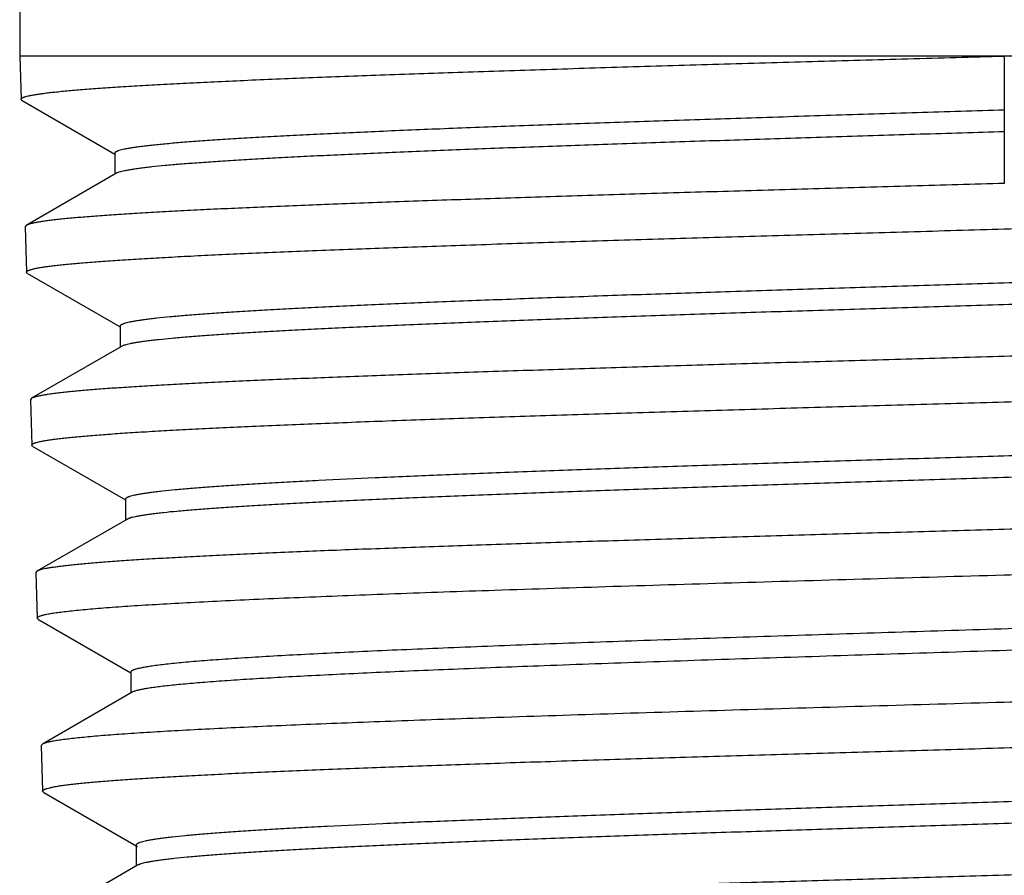
# Model space of a CAD drawing. Units: inches. Extents: x 4.61 to 6.97, y 0.9 to 6.9.
# Drawn here: x 5.38 to 5.79, y 1.34 to 1.69 of the extents above; entities that cross this region are included whole.
import ezdxf

# ---------------------------------------------------------------- set-up
doc = ezdxf.new("R2010")
doc.units = ezdxf.units.IN
doc.header["$LTSCALE"] = 0.64311
doc.header["$MEASUREMENT"] = 0
doc.layers.get('0').update_dxf_attribs({"linetype": 'CONTINUOUS'})

msp = doc.modelspace()

# ---------------------------------------------------------------- linework, layer by layer
at = {"color": 6, "linetype": 'Continuous'}
for p, q in [((5.38284, 5.6763), (5.38284, 1.6773)), ((6.19584, 1.6773), (5.38284, 1.6773)), ((5.38284, 1.6773), (5.38339, 1.65945)), ((5.78934, 1.6773), (5.78934, 1.62467)), ((5.38387, 1.65891), (5.38339, 1.65945)), ((5.38387, 1.65891), (5.42205, 1.63683)), ((5.42205, 1.63714), (5.42205, 1.62851)), ((5.42258, 1.62881), (5.38551, 1.60738)), ((5.38551, 1.60738), (5.38503, 1.60682)), ((5.38503, 1.60682), (5.38562, 1.58805)), ((5.38609, 1.5875), (5.38562, 1.58804)), ((5.38609, 1.5875), (5.42428, 1.56543)), ((5.42428, 1.56574), (5.42428, 1.55711)), ((5.4248, 1.55742), (5.38773, 1.53599)), ((5.38773, 1.53599), (5.38725, 1.53542)), ((5.38725, 1.53542), (5.38784, 1.51665)), ((5.38832, 1.5161), (5.38784, 1.51664)), ((5.38832, 1.5161), (5.4265, 1.49403)), ((5.4265, 1.49434), (5.4265, 1.48571)), ((5.42703, 1.48602), (5.38996, 1.46459)), ((5.38996, 1.46459), (5.38948, 1.46402)), ((5.38948, 1.46402), (5.39006, 1.44525)), ((5.39055, 1.4447), (5.39006, 1.44525)), ((5.39055, 1.4447), (5.42872, 1.42263)), ((5.42872, 1.42294), (5.42872, 1.41432)), ((5.42926, 1.41463), (5.39219, 1.39319)), ((5.39219, 1.39319), (5.3917, 1.39262)), ((5.3917, 1.39262), (5.39228, 1.37385)), ((5.39277, 1.37329), (5.39228, 1.37385)), ((5.39277, 1.37329), (5.43094, 1.35123)), ((5.43094, 1.35154), (5.43094, 1.34292)), ((5.43148, 1.34323), (5.39441, 1.3218))]:
    msp.add_line(p, q, dxfattribs=at)
for points, start_tangent, end_tangent in [([(5.38339, 1.65945), (5.3834, 1.65951), (5.38342, 1.65958), (5.38351, 1.65972), (5.38365, 1.65986), (5.38386, 1.66), (5.38413, 1.66014), (5.38447, 1.66028), (5.38486, 1.66042), (5.38531, 1.66056), (5.3864, 1.66084), (5.38774, 1.66112), (5.38931, 1.6614), (5.39113, 1.66168), (5.39319, 1.66196), (5.39548, 1.66224), (5.39801, 1.66251), (5.40078, 1.66279), (5.40702, 1.66335), (5.41419, 1.66391), (5.42225, 1.66447), (5.4312, 1.66503), (5.44102, 1.66558), (5.45168, 1.66614), (5.46315, 1.6667), (5.4754, 1.66726), (5.50215, 1.66837), (5.53167, 1.66949), (5.56368, 1.6706), (5.59786, 1.67172), (5.63389, 1.67284), (5.67141, 1.67395), (5.71009, 1.67507), (5.74955, 1.67618), (5.78934, 1.6773)], (-0.034253, 0.999413), (0.999609, 0.027944)), ([(5.78934, 1.65498), (5.75336, 1.65386), (5.71768, 1.65275), (5.68271, 1.65163), (5.64878, 1.65052), (5.6162, 1.6494), (5.58529, 1.64829), (5.55634, 1.64717), (5.52963, 1.64606), (5.50543, 1.64494), (5.49434, 1.64439), (5.48396, 1.64383), (5.47431, 1.64327), (5.46543, 1.64271), (5.45732, 1.64216), (5.45002, 1.6416), (5.44353, 1.64104), (5.43787, 1.64048), (5.43536, 1.6402), (5.43306, 1.63993), (5.43098, 1.63965), (5.42911, 1.63937), (5.42746, 1.63909), (5.42603, 1.63881), (5.42482, 1.63853), (5.42382, 1.63825), (5.42341, 1.63811), (5.42305, 1.63797), (5.42274, 1.63783), (5.42249, 1.63769), (5.4223, 1.63755), (5.42216, 1.63742), (5.42208, 1.63728), (5.42205, 1.63714)], (-0.999523, -0.030878), (0.001683, -0.999999)), ([(5.78934, 1.64605), (5.75458, 1.64497), (5.72009, 1.64389), (5.68624, 1.64282), (5.65333, 1.64174), (5.62164, 1.64066), (5.59146, 1.63959), (5.56305, 1.63851), (5.53668, 1.63743), (5.51257, 1.63636), (5.50144, 1.63582), (5.49095, 1.63528), (5.48114, 1.63474), (5.47202, 1.6342), (5.46361, 1.63366), (5.45593, 1.63312), (5.449, 1.63259), (5.44284, 1.63205), (5.43745, 1.63151), (5.43506, 1.63124), (5.43286, 1.63097), (5.43087, 1.6307), (5.42907, 1.63043), (5.42748, 1.63016), (5.42609, 1.62989), (5.4249, 1.62962), (5.42392, 1.62935), (5.42351, 1.62922), (5.42315, 1.62908), (5.42284, 1.62895), (5.42258, 1.62881)], (-0.999523, -0.030878), (-0.865448, -0.500999)), ([(5.78934, 1.62467), (5.75095, 1.62359), (5.71287, 1.62251), (5.67549, 1.62143), (5.63916, 1.62035), (5.60418, 1.61927), (5.57088, 1.61819), (5.53955, 1.61711), (5.51048, 1.61603), (5.48394, 1.61495), (5.47169, 1.61441), (5.46016, 1.61387), (5.44937, 1.61333), (5.43935, 1.61279), (5.43012, 1.61225), (5.4217, 1.61171), (5.41412, 1.61117), (5.40738, 1.61063), (5.40151, 1.61009), (5.3989, 1.60982), (5.39652, 1.60955), (5.39435, 1.60928), (5.39241, 1.60901), (5.3907, 1.60874), (5.3892, 1.60847), (5.38794, 1.60819), (5.3869, 1.60792), (5.38647, 1.60779), (5.38609, 1.60765), (5.38577, 1.60752), (5.38551, 1.60738)], (-0.999606, -0.028057), (-0.865462, -0.500975)), ([(5.78934, 1.6059), (5.82776, 1.60698), (5.86589, 1.60806), (5.90332, 1.60914), (5.9397, 1.61023), (5.97473, 1.61131), (6.00808, 1.61239), (6.03946, 1.61347), (6.06856, 1.61455), (6.09515, 1.61563), (6.10742, 1.61618), (6.11896, 1.61672), (6.12977, 1.61726), (6.1398, 1.6178), (6.14904, 1.61834), (6.15746, 1.61888), (6.16506, 1.61942), (6.1718, 1.61996), (6.17768, 1.6205), (6.18029, 1.62077), (6.18267, 1.62104), (6.18484, 1.62131), (6.18678, 1.62158), (6.1885, 1.62185), (6.19, 1.62212), (6.19126, 1.62239), (6.1923, 1.62266), (6.19273, 1.6228), (6.19311, 1.62293), (6.19343, 1.62307), (6.19369, 1.6232)], (0.999605, 0.028098), (0.865518, 0.500879)), ([(5.38503, 1.60682), (5.38503, 1.6068), (5.38504, 1.60674)], (0.034239, -0.999414), (0.264486, -0.964389)), ([(5.38562, 1.58804), (5.38562, 1.58811), (5.38564, 1.58818), (5.38573, 1.58832), (5.38587, 1.58846), (5.38608, 1.5886), (5.38635, 1.58874), (5.38668, 1.58888), (5.38707, 1.58902), (5.38752, 1.58916), (5.38803, 1.5893), (5.3886, 1.58944), (5.38992, 1.58972), (5.39149, 1.59), (5.3933, 1.59028), (5.39534, 1.59055), (5.39762, 1.59083), (5.40014, 1.59111), (5.40289, 1.59139), (5.4091, 1.59195), (5.41622, 1.59251), (5.42424, 1.59307), (5.43314, 1.59362), (5.4429, 1.59418), (5.4535, 1.59474), (5.46491, 1.5953), (5.4771, 1.59586), (5.5037, 1.59697), (5.53306, 1.59809), (5.56489, 1.5992), (5.59889, 1.60032), (5.63472, 1.60143), (5.67205, 1.60255), (5.71052, 1.60367), (5.74976, 1.60478), (5.78934, 1.6059)], (-0.04166, 0.999132), (0.999605, 0.028098)), ([(6.15498, 1.60083), (6.15472, 1.60069), (6.1544, 1.60055), (6.15403, 1.60042), (6.15361, 1.60028), (6.15261, 1.60001), (6.15139, 1.59973), (6.14997, 1.59946), (6.14834, 1.59918), (6.1465, 1.59891), (6.14445, 1.59864), (6.14219, 1.59836), (6.13973, 1.59809), (6.13421, 1.59754), (6.12788, 1.59699), (6.12077, 1.59645), (6.11288, 1.5959), (6.10425, 1.59535), (6.09489, 1.5948), (6.08481, 1.59425), (6.07405, 1.59371), (6.06263, 1.59316), (6.03792, 1.59206), (6.01089, 1.59097), (5.98181, 1.58987), (5.95095, 1.58878), (5.91858, 1.58768), (5.88502, 1.58658), (5.85057, 1.58549), (5.81555, 1.58439), (5.78029, 1.58329), (5.74512, 1.5822), (5.71037, 1.5811), (5.67635, 1.58), (5.64339, 1.57891), (5.61179, 1.57781), (5.58185, 1.57671), (5.55384, 1.57562), (5.52803, 1.57452), (5.50465, 1.57342), (5.49395, 1.57287), (5.48394, 1.57232), (5.47463, 1.57178), (5.46607, 1.57123), (5.45825, 1.57068), (5.45121, 1.57013), (5.44496, 1.56958), (5.43951, 1.56903), (5.43709, 1.56876), (5.43488, 1.56848), (5.43287, 1.56821), (5.43107, 1.56793), (5.42948, 1.56766), (5.4281, 1.56738), (5.42694, 1.56711), (5.42598, 1.56683), (5.42558, 1.5667), (5.42524, 1.56656), (5.42494, 1.56642), (5.4247, 1.56629), (5.42452, 1.56615), (5.42438, 1.56601), (5.4243, 1.56587), (5.42428, 1.56574)], (-0.865952, -0.500126), (-0.002448, -0.999997)), ([(6.15551, 1.59251), (6.15548, 1.59237), (6.1554, 1.59223), (6.15527, 1.5921), (6.15508, 1.59196), (6.15484, 1.59182), (6.15455, 1.59169), (6.15421, 1.59155), (6.15381, 1.59141), (6.15285, 1.59114), (6.15169, 1.59086), (6.15032, 1.59059), (6.14873, 1.59032), (6.14694, 1.59004), (6.14494, 1.58977), (6.14273, 1.5895), (6.14032, 1.58922), (6.13488, 1.58867), (6.12865, 1.58813), (6.12162, 1.58758), (6.11383, 1.58703), (6.10528, 1.58648), (6.096, 1.58594), (6.08601, 1.58539), (6.07532, 1.58484), (6.05199, 1.58374), (6.02623, 1.58265), (5.99826, 1.58155), (5.96836, 1.58046), (5.93679, 1.57936), (5.90386, 1.57826), (5.86986, 1.57717), (5.83512, 1.57607), (5.79996, 1.57498), (5.7647, 1.57388), (5.72967, 1.57278), (5.6952, 1.57169), (5.66161, 1.57059), (5.62922, 1.56949), (5.59832, 1.56839), (5.5692, 1.5673), (5.54213, 1.5662), (5.51737, 1.5651), (5.50593, 1.56455), (5.49514, 1.56401), (5.48505, 1.56346), (5.47566, 1.56291), (5.46701, 1.56236), (5.45911, 1.56181), (5.45198, 1.56126), (5.44563, 1.56071), (5.44009, 1.56016), (5.43763, 1.55989), (5.43537, 1.55961), (5.43331, 1.55934), (5.43147, 1.55907), (5.42983, 1.55879), (5.4284, 1.55852), (5.42719, 1.55824), (5.42618, 1.55797), (5.42576, 1.55783), (5.42539, 1.55769), (5.42507, 1.55756), (5.42481, 1.55742)], (-0.001837, -0.999998), (-0.865823, -0.500351)), ([(6.19253, 1.57112), (6.19252, 1.57105), (6.19249, 1.57098), (6.1924, 1.57084), (6.19224, 1.5707), (6.19202, 1.57056), (6.19175, 1.57042), (6.19141, 1.57028), (6.19101, 1.57014), (6.19055, 1.57), (6.18945, 1.56973), (6.18811, 1.56945), (6.18653, 1.56917), (6.18471, 1.56889), (6.18265, 1.56861), (6.18036, 1.56833), (6.17783, 1.56805), (6.17507, 1.56777), (6.16885, 1.56722), (6.16172, 1.56666), (6.15369, 1.5661), (6.14479, 1.56554), (6.13503, 1.56499), (6.12444, 1.56443), (6.11304, 1.56387), (6.10086, 1.56331), (6.07429, 1.5622), (6.04498, 1.56108), (6.01321, 1.55997), (5.97928, 1.55885), (5.94353, 1.55774), (5.9063, 1.55662), (5.86793, 1.5555), (5.8288, 1.55439), (5.78934, 1.55327)], (-0.037989, -0.999278), (-0.999602, -0.028212)), ([(5.78934, 1.55327), (5.75117, 1.55219), (5.71331, 1.55111), (5.67614, 1.55003), (5.64001, 1.54895), (5.60523, 1.54787), (5.57212, 1.54679), (5.54096, 1.54571), (5.51206, 1.54463), (5.48566, 1.54355), (5.47348, 1.54301), (5.46201, 1.54247), (5.45128, 1.54193), (5.44131, 1.54139), (5.43213, 1.54085), (5.42376, 1.54031), (5.41621, 1.53977), (5.40951, 1.53923), (5.40367, 1.53869), (5.40107, 1.53842), (5.3987, 1.53815), (5.39655, 1.53788), (5.39461, 1.53761), (5.3929, 1.53734), (5.39142, 1.53707), (5.39016, 1.5368), (5.38912, 1.53653), (5.38869, 1.53639), (5.38832, 1.53626), (5.388, 1.53612), (5.38774, 1.53599)], (-0.999602, -0.028212), (-0.86545, -0.500995)), ([(5.78934, 1.5345), (5.82755, 1.53558), (5.86546, 1.53666), (5.90267, 1.53774), (5.93885, 1.53882), (5.97368, 1.53991), (6.00684, 1.54099), (6.03804, 1.54207), (6.06699, 1.54315), (6.09343, 1.54423), (6.10563, 1.54477), (6.11711, 1.54531), (6.12786, 1.54585), (6.13784, 1.5464), (6.14703, 1.54694), (6.15541, 1.54748), (6.16296, 1.54802), (6.16967, 1.54856), (6.17552, 1.5491), (6.17812, 1.54937), (6.18049, 1.54964), (6.18265, 1.54991), (6.18458, 1.55018), (6.18629, 1.55045), (6.18778, 1.55072), (6.18904, 1.55099), (6.19008, 1.55126), (6.19051, 1.5514), (6.19088, 1.55153), (6.1912, 1.55167), (6.19146, 1.5518)], (0.999601, 0.028253), (0.865539, 0.500842)), ([(5.38726, 1.53542), (5.38726, 1.5354), (5.38727, 1.53534)], (0.041617, -0.999134), (0.278681, -0.960384)), ([(5.38784, 1.51664), (5.38784, 1.51671), (5.38786, 1.51678), (5.38795, 1.51692), (5.38809, 1.51706), (5.3883, 1.5172), (5.38857, 1.51734), (5.38889, 1.51748), (5.38928, 1.51762), (5.38973, 1.51776), (5.3908, 1.51804), (5.39212, 1.51832), (5.39368, 1.5186), (5.39547, 1.51888), (5.39751, 1.51915), (5.39977, 1.51943), (5.40228, 1.51971), (5.40502, 1.51999), (5.41119, 1.52055), (5.41827, 1.52111), (5.42625, 1.52167), (5.4351, 1.52222), (5.44481, 1.52278), (5.45535, 1.52334), (5.46669, 1.5239), (5.47881, 1.52446), (5.50527, 1.52557), (5.53447, 1.52669), (5.56613, 1.5278), (5.59994, 1.52892), (5.63557, 1.53003), (5.67269, 1.53115), (5.71095, 1.53227), (5.74998, 1.53338), (5.78934, 1.5345)], (-0.04327, 0.999063), (0.999601, 0.028253)), ([(6.15275, 1.52942), (6.15249, 1.52929), (6.15218, 1.52915), (6.15181, 1.52901), (6.15139, 1.52888), (6.15039, 1.5286), (6.14918, 1.52833), (6.14776, 1.52805), (6.14613, 1.52778), (6.1443, 1.52751), (6.14226, 1.52723), (6.14002, 1.52696), (6.13758, 1.52669), (6.13208, 1.52614), (6.12578, 1.52559), (6.11871, 1.52504), (6.11087, 1.5245), (6.10229, 1.52395), (6.09298, 1.5234), (6.08296, 1.52285), (6.07227, 1.5223), (6.06091, 1.52176), (6.03634, 1.52066), (6.00948, 1.51957), (5.98058, 1.51847), (5.9499, 1.51737), (5.91773, 1.51628), (5.88437, 1.51518), (5.85013, 1.51409), (5.81533, 1.51299), (5.78029, 1.51189), (5.74534, 1.5108), (5.7108, 1.5097), (5.677, 1.5086), (5.64424, 1.50751), (5.61284, 1.50641), (5.58308, 1.50531), (5.55525, 1.50422), (5.5296, 1.50312), (5.50637, 1.50202), (5.49574, 1.50147), (5.48578, 1.50092), (5.47654, 1.50037), (5.46803, 1.49983), (5.46026, 1.49928), (5.45327, 1.49873), (5.44705, 1.49818), (5.44164, 1.49763), (5.43923, 1.49736), (5.43703, 1.49708), (5.43504, 1.49681), (5.43325, 1.49653), (5.43168, 1.49626), (5.4303, 1.49598), (5.42914, 1.49571), (5.42819, 1.49543), (5.42779, 1.4953), (5.42745, 1.49516), (5.42716, 1.49502), (5.42692, 1.49489), (5.42674, 1.49475), (5.4266, 1.49461), (5.42653, 1.49447), (5.4265, 1.49434)], (-0.865407, -0.501069), (0.002223, -0.999998)), ([(6.15328, 1.52111), (6.15326, 1.52097), (6.15318, 1.52083), (6.15305, 1.5207), (6.15286, 1.52056), (6.15263, 1.52042), (6.15234, 1.52029), (6.15199, 1.52015), (6.1516, 1.52001), (6.15065, 1.51974), (6.14949, 1.51946), (6.14812, 1.51919), (6.14655, 1.51892), (6.14477, 1.51864), (6.14278, 1.51837), (6.14059, 1.5181), (6.13819, 1.51782), (6.13279, 1.51727), (6.12659, 1.51673), (6.11961, 1.51618), (6.11187, 1.51563), (6.10337, 1.51508), (6.09415, 1.51454), (6.08422, 1.51399), (6.0736, 1.51344), (6.05042, 1.51235), (6.02481, 1.51125), (5.99702, 1.51015), (5.96731, 1.50906), (5.93594, 1.50796), (5.90321, 1.50687), (5.86943, 1.50577), (5.8349, 1.50467), (5.79996, 1.50358), (5.76491, 1.50248), (5.7301, 1.50138), (5.69585, 1.50029), (5.66247, 1.49919), (5.63027, 1.49809), (5.59955, 1.497), (5.57061, 1.4959), (5.5437, 1.4948), (5.51909, 1.49371), (5.50771, 1.49316), (5.49699, 1.49261), (5.48696, 1.49206), (5.47763, 1.49151), (5.46902, 1.49096), (5.46116, 1.49041), (5.45407, 1.48986), (5.44777, 1.48932), (5.44225, 1.48877), (5.4398, 1.48849), (5.43755, 1.48822), (5.43551, 1.48794), (5.43367, 1.48767), (5.43204, 1.48739), (5.43062, 1.48712), (5.42941, 1.48685), (5.4284, 1.48657), (5.42798, 1.48643), (5.42761, 1.4863), (5.42729, 1.48616), (5.42703, 1.48602)], (0.000803, -1), (-0.865574, -0.50078)), ([(6.1903, 1.49972), (6.19029, 1.49965), (6.19027, 1.49958), (6.19017, 1.49944), (6.19002, 1.4993), (6.1898, 1.49916), (6.18952, 1.49902), (6.18919, 1.49888), (6.18879, 1.49874), (6.18833, 1.4986), (6.18724, 1.49832), (6.1859, 1.49805), (6.18433, 1.49777), (6.18252, 1.49749), (6.18047, 1.49721), (6.17819, 1.49693), (6.17568, 1.49665), (6.17293, 1.49637), (6.16674, 1.49582), (6.15965, 1.49526), (6.15166, 1.4947), (6.14281, 1.49414), (6.1331, 1.49359), (6.12257, 1.49303), (6.11123, 1.49247), (6.09912, 1.49191), (6.0727, 1.4908), (6.04355, 1.48968), (6.01195, 1.48857), (5.97821, 1.48745), (5.94266, 1.48634), (5.90564, 1.48522), (5.86749, 1.4841), (5.82858, 1.48299), (5.78934, 1.48187)], (-0.044035, -0.99903), (-0.999598, -0.028368)), ([(5.78934, 1.48187), (5.75139, 1.48079), (5.71374, 1.47971), (5.67679, 1.47863), (5.64086, 1.47755), (5.60629, 1.47647), (5.57336, 1.47539), (5.54238, 1.47431), (5.51364, 1.47323), (5.48738, 1.47215), (5.47527, 1.47161), (5.46386, 1.47107), (5.45319, 1.47053), (5.44327, 1.46999), (5.43414, 1.46945), (5.42582, 1.46891), (5.41831, 1.46837), (5.41164, 1.46783), (5.40583, 1.46729), (5.40325, 1.46702), (5.40088, 1.46675), (5.39874, 1.46648), (5.39681, 1.46621), (5.39511, 1.46594), (5.39363, 1.46567), (5.39238, 1.4654), (5.39135, 1.46513), (5.39092, 1.465), (5.39054, 1.46486), (5.39022, 1.46473), (5.38996, 1.46459)], (-0.999598, -0.028368), (-0.865454, -0.500989)), ([(5.78934, 1.4631), (5.82733, 1.46418), (5.86503, 1.46526), (5.90203, 1.46634), (5.938, 1.46742), (5.97263, 1.46851), (6.00561, 1.46959), (6.03663, 1.47067), (6.06541, 1.47175), (6.0917, 1.47283), (6.10384, 1.47337), (6.11526, 1.47391), (6.12595, 1.47445), (6.13587, 1.47499), (6.14501, 1.47553), (6.15335, 1.47607), (6.16087, 1.47661), (6.16754, 1.47716), (6.17336, 1.4777), (6.17594, 1.47797), (6.17831, 1.47824), (6.18046, 1.47851), (6.18238, 1.47878), (6.18408, 1.47905), (6.18557, 1.47932), (6.18682, 1.47959), (6.18785, 1.47986), (6.18828, 1.47999), (6.18866, 1.48013), (6.18898, 1.48026), (6.18924, 1.4804)], (0.999596, 0.02841), (0.865518, 0.500877)), ([(5.38948, 1.46402), (5.38948, 1.464), (5.38949, 1.46394)], (0.04322, -0.999066), (0.279506, -0.960144)), ([(5.57896, 1.4568), (5.6279, 1.45837), (5.67996, 1.45995), (5.73412, 1.46152), (5.78934, 1.4631)], (0.999441, 0.033444), (0.999596, 0.02841)), ([(5.39006, 1.44525), (5.39007, 1.44534), (5.39011, 1.44543), (5.39017, 1.44552), (5.39025, 1.44561), (5.39036, 1.4457), (5.3905, 1.44579), (5.39085, 1.44597), (5.39129, 1.44615), (5.39184, 1.44633), (5.39249, 1.44651), (5.39324, 1.44669), (5.39409, 1.44687), (5.39503, 1.44705), (5.39608, 1.44723), (5.39723, 1.44741), (5.39982, 1.44777), (5.4028, 1.44813), (5.40618, 1.4485), (5.40994, 1.44886), (5.41408, 1.44922), (5.41861, 1.44958), (5.42877, 1.4503), (5.44039, 1.45102), (5.45342, 1.45174), (5.4678, 1.45247), (5.48348, 1.45319), (5.50039, 1.45391), (5.51847, 1.45463), (5.53766, 1.45535), (5.55785, 1.45608), (5.57896, 1.4568)], (-0.033107, 0.999452), (0.999441, 0.033444)), ([(6.15053, 1.45802), (6.15016, 1.45784), (6.1497, 1.45765), (6.14915, 1.45747), (6.1485, 1.45728), (6.14776, 1.4571), (6.14692, 1.45692), (6.14497, 1.45655), (6.14265, 1.45618), (6.13996, 1.45581), (6.1369, 1.45545), (6.13348, 1.45508), (6.12969, 1.45471), (6.12556, 1.45434), (6.11623, 1.45361), (6.10553, 1.45287), (6.09352, 1.45214), (6.08023, 1.4514), (6.06572, 1.45067), (6.05006, 1.44993), (6.03331, 1.4492), (6.01553, 1.44846), (5.99681, 1.44772), (5.95685, 1.44625), (5.91408, 1.44478), (5.86924, 1.44331), (5.82306, 1.44184), (5.77632, 1.44037), (5.72981, 1.43889), (5.6843, 1.43742), (5.64053, 1.43595), (5.59931, 1.43448)], (-0.866002, -0.50004), (-0.999314, -0.037024)), ([(6.15106, 1.44971), (6.15105, 1.44961), (6.15101, 1.44952), (6.15095, 1.44942), (6.15086, 1.44933), (6.15075, 1.44924), (6.15061, 1.44914), (6.15026, 1.44895), (6.14982, 1.44876), (6.14927, 1.44858), (6.14862, 1.44839), (6.14788, 1.4482), (6.14703, 1.44801), (6.14609, 1.44782), (6.14505, 1.44763), (6.14391, 1.44744), (6.14134, 1.44707), (6.13839, 1.44669), (6.13504, 1.44631), (6.13132, 1.44593), (6.12722, 1.44556), (6.12275, 1.44518), (6.11271, 1.44443), (6.10124, 1.44367), (6.08841, 1.44292), (6.07425, 1.44216), (6.05884, 1.44141), (6.04224, 1.44065), (6.02452, 1.4399), (6.00577, 1.43914), (5.98607, 1.43839), (5.9655, 1.43763), (5.94415, 1.43688), (5.92212, 1.43612), (5.87641, 1.43461), (5.82917, 1.4331), (5.78123, 1.43159), (5.73344, 1.43008), (5.68665, 1.42857), (5.64166, 1.42706), (5.59931, 1.42555)], (-0.000684, -1), (-0.999314, -0.037024)), ([(5.59931, 1.43448), (5.56205, 1.43303), (5.54473, 1.43231), (5.52841, 1.43159), (5.51314, 1.43087), (5.49899, 1.43015), (5.48601, 1.42943), (5.47425, 1.42871), (5.46376, 1.42799), (5.45457, 1.42727), (5.45049, 1.4269), (5.44674, 1.42654), (5.44334, 1.42618), (5.44029, 1.42582), (5.43759, 1.42546), (5.43524, 1.4251), (5.4342, 1.42492), (5.43326, 1.42474), (5.4324, 1.42456), (5.43163, 1.42438), (5.43095, 1.4242), (5.43036, 1.42402), (5.42986, 1.42384), (5.42945, 1.42366), (5.42913, 1.42348), (5.42891, 1.4233), (5.42883, 1.42321), (5.42877, 1.42312), (5.42873, 1.42303), (5.42872, 1.42294)], (-0.999314, -0.037024), (-0.00241, -0.999997)), ([(6.18808, 1.42832), (6.18805, 1.42818), (6.18795, 1.42804), (6.1878, 1.4279), (6.18758, 1.42776), (6.18731, 1.42762), (6.18697, 1.42748), (6.18658, 1.42734), (6.18612, 1.4272), (6.18504, 1.42693), (6.18371, 1.42665), (6.18215, 1.42637), (6.18035, 1.42609), (6.17831, 1.42581), (6.17604, 1.42553), (6.17354, 1.42525), (6.17081, 1.42497), (6.16466, 1.42442), (6.15761, 1.42386), (6.14967, 1.4233), (6.14086, 1.42274), (6.13121, 1.42219), (6.12073, 1.42163), (6.10946, 1.42107), (6.09741, 1.42051), (6.07114, 1.4194), (6.04215, 1.41828), (6.01073, 1.41717), (5.97718, 1.41605), (5.94182, 1.41494), (5.90501, 1.41382), (5.86707, 1.4127), (5.82836, 1.41159), (5.78934, 1.41047)], (-0.039602, -0.999216), (-0.999593, -0.028527)), ([(5.59931, 1.42555), (5.56396, 1.42418), (5.54746, 1.4235), (5.53182, 1.42282), (5.51713, 1.42213), (5.50342, 1.42145), (5.49074, 1.42077), (5.47915, 1.42009), (5.46866, 1.4194), (5.45934, 1.41872), (5.4512, 1.41804), (5.44759, 1.4177), (5.44429, 1.41736), (5.44129, 1.41702), (5.43862, 1.41667), (5.43625, 1.41633), (5.43421, 1.41599), (5.43249, 1.41565), (5.43175, 1.41548), (5.43109, 1.41531), (5.43051, 1.41514), (5.43001, 1.41497), (5.4296, 1.4148), (5.42926, 1.41463)], (-0.999314, -0.037024), (-0.865624, -0.500695)), ([(5.78934, 1.41047), (5.73435, 1.4089), (5.68041, 1.40732), (5.62856, 1.40575), (5.57982, 1.40417)], (-0.999593, -0.028527), (-0.999436, -0.033582)), ([(5.78934, 1.3917), (5.82711, 1.39278), (5.86459, 1.39386), (5.90138, 1.39494), (5.93715, 1.39602), (5.97158, 1.3971), (6.00437, 1.39819), (6.03522, 1.39927), (6.06384, 1.40035), (6.08998, 1.40143), (6.10205, 1.40197), (6.11341, 1.40251), (6.12404, 1.40305), (6.13391, 1.40359), (6.143, 1.40413), (6.15129, 1.40467), (6.15877, 1.40521), (6.16541, 1.40575), (6.1712, 1.40629), (6.17377, 1.40656), (6.17613, 1.40683), (6.17826, 1.4071), (6.18018, 1.40737), (6.18188, 1.40764), (6.18335, 1.40791), (6.1846, 1.40818), (6.18563, 1.40845), (6.18606, 1.40859), (6.18643, 1.40872), (6.18675, 1.40886), (6.18701, 1.40899)], (0.999592, 0.028568), (0.865486, 0.500932)), ([(5.57982, 1.40417), (5.54064, 1.4028), (5.52236, 1.40211), (5.50505, 1.40143), (5.48879, 1.40074), (5.47362, 1.40006), (5.45961, 1.39937), (5.4468, 1.39868), (5.43523, 1.398), (5.42495, 1.39731), (5.41601, 1.39663), (5.41205, 1.39628), (5.40843, 1.39594), (5.40515, 1.3956), (5.40223, 1.39525), (5.39966, 1.39491), (5.39745, 1.39457), (5.3956, 1.39422), (5.3948, 1.39405), (5.3941, 1.39388), (5.39349, 1.39371), (5.39296, 1.39354), (5.39253, 1.39336), (5.39219, 1.39319)], (-0.999436, -0.033582), (-0.866018, -0.500013)), ([(5.3917, 1.39262), (5.3917, 1.3926), (5.39172, 1.39253)], (0.033099, -0.999452), (0.289769, -0.957097)), ([(5.39229, 1.37385), (5.39229, 1.37392), (5.39231, 1.37399), (5.3924, 1.37413), (5.39255, 1.37427), (5.39275, 1.37441), (5.39302, 1.37455), (5.39334, 1.37469), (5.39373, 1.37483), (5.39418, 1.37497), (5.39524, 1.37524), (5.39655, 1.37552), (5.3981, 1.3758), (5.39988, 1.37608), (5.40189, 1.37636), (5.40414, 1.37664), (5.40662, 1.37692), (5.40933, 1.3772), (5.41544, 1.37776), (5.42245, 1.37831), (5.43034, 1.37887), (5.4391, 1.37943), (5.4487, 1.37999), (5.45913, 1.38054), (5.47035, 1.3811), (5.48234, 1.38166), (5.5085, 1.38278), (5.53738, 1.38389), (5.56868, 1.38501), (5.60211, 1.38612), (5.63733, 1.38724), (5.67403, 1.38835), (5.71184, 1.38947), (5.75042, 1.39058), (5.78934, 1.3917)], (-0.020295, 0.999794), (0.999592, 0.028568)), ([(6.1483, 1.38662), (6.14804, 1.38648), (6.14772, 1.38634), (6.14736, 1.3862), (6.14694, 1.38607), (6.14595, 1.38579), (6.14475, 1.38552), (6.14334, 1.38525), (6.14173, 1.38497), (6.13992, 1.3847), (6.1379, 1.38443), (6.13568, 1.38415), (6.13326, 1.38388), (6.12782, 1.38333), (6.12159, 1.38278), (6.1146, 1.38224), (6.10685, 1.38169), (6.09836, 1.38114), (6.08916, 1.38059), (6.07926, 1.38005), (6.06869, 1.3795), (6.05747, 1.37895), (6.0332, 1.37786), (6.00666, 1.37676), (5.97811, 1.37566), (5.9478, 1.37457), (5.91603, 1.37347), (5.88308, 1.37238), (5.84927, 1.37128), (5.8149, 1.37019), (5.78029, 1.36909), (5.74578, 1.36799), (5.71167, 1.3669), (5.67829, 1.3658), (5.64595, 1.3647), (5.61494, 1.36361), (5.58556, 1.36251), (5.55807, 1.36141), (5.53275, 1.36032), (5.50981, 1.35922), (5.49931, 1.35867), (5.48948, 1.35812), (5.48036, 1.35757), (5.47195, 1.35702), (5.46428, 1.35648), (5.45737, 1.35593), (5.45124, 1.35538), (5.44589, 1.35483), (5.44352, 1.35456), (5.44135, 1.35428), (5.43938, 1.35401), (5.43761, 1.35373), (5.43605, 1.35346), (5.4347, 1.35318), (5.43356, 1.35291), (5.43262, 1.35263), (5.43223, 1.3525), (5.43189, 1.35236), (5.4316, 1.35222), (5.43136, 1.35209), (5.43118, 1.35195), (5.43105, 1.35181), (5.43097, 1.35167), (5.43095, 1.35154)], (-0.865655, -0.500641), (-0.002359, -0.999997)), ([(6.14884, 1.37831), (6.14881, 1.37817), (6.14873, 1.37803), (6.1486, 1.3779), (6.14842, 1.37776), (6.14819, 1.37762), (6.1479, 1.37749), (6.14756, 1.37735), (6.14717, 1.37721), (6.14624, 1.37694), (6.14509, 1.37666), (6.14374, 1.37639), (6.14219, 1.37612), (6.14043, 1.37584), (6.13847, 1.37557), (6.1363, 1.3753), (6.13393, 1.37502), (6.1286, 1.37448), (6.12248, 1.37393), (6.11559, 1.37338), (6.10794, 1.37283), (6.09956, 1.37229), (6.09045, 1.37174), (6.08065, 1.37119), (6.07017, 1.37064), (6.04728, 1.36955), (6.02199, 1.36845), (5.99455, 1.36736), (5.96521, 1.36626), (5.93424, 1.36517), (5.90192, 1.36407), (5.86856, 1.36297), (5.83446, 1.36188), (5.79996, 1.36078), (5.76535, 1.35969), (5.73097, 1.35859), (5.69714, 1.35749), (5.66417, 1.3564), (5.63236, 1.3553), (5.60202, 1.3542), (5.57343, 1.35311), (5.54685, 1.35201), (5.52253, 1.35091), (5.51129, 1.35036), (5.50069, 1.34982), (5.49077, 1.34927), (5.48155, 1.34872), (5.47305, 1.34817), (5.46528, 1.34762), (5.45826, 1.34707), (5.45202, 1.34652), (5.44657, 1.34597), (5.44414, 1.3457), (5.44192, 1.34543), (5.43989, 1.34515), (5.43807, 1.34488), (5.43646, 1.3446), (5.43505, 1.34433), (5.43385, 1.34405), (5.43285, 1.34378), (5.43243, 1.34364), (5.43206, 1.3435), (5.43175, 1.34337), (5.43149, 1.34323)], (-0.002366, -0.999997), (-0.865846, -0.500311)), ([(6.18586, 1.35692), (6.18585, 1.35685), (6.18583, 1.35678), (6.18573, 1.35664), (6.18558, 1.35651), (6.18537, 1.35637), (6.1851, 1.35623), (6.18477, 1.35609), (6.18438, 1.35595), (6.18393, 1.35581), (6.18285, 1.35553), (6.18153, 1.35525), (6.17998, 1.35497), (6.17819, 1.35469), (6.17617, 1.35441), (6.17392, 1.35414), (6.17144, 1.35386), (6.16872, 1.35358), (6.16261, 1.35302), (6.1556, 1.35246), (6.1477, 1.3519), (6.13895, 1.35135), (6.12935, 1.35079), (6.11894, 1.35023), (6.10773, 1.34967), (6.09575, 1.34912), (6.06962, 1.348), (6.04079, 1.34688), (6.00954, 1.34577), (5.97617, 1.34465), (5.94101, 1.34354), (5.90439, 1.34242), (5.86665, 1.3413), (5.82816, 1.34019), (5.78934, 1.33907)], (-0.024751, -0.999694), (-0.999588, -0.028687)), ([(5.43095, 1.35154), (5.43095, 1.35146), (5.43098, 1.35138), (5.43108, 1.35123), (5.43125, 1.35107), (5.43148, 1.35091)], (-0.002359, -0.999997), (0.865959, -0.500116)), ([(5.78934, 1.33907), (5.75182, 1.33799), (5.71461, 1.33691), (5.67808, 1.33583), (5.64257, 1.33475), (5.60839, 1.33368), (5.57583, 1.3326), (5.5452, 1.33152), (5.51678, 1.33044), (5.49082, 1.32936), (5.47884, 1.32882), (5.46756, 1.32828), (5.457, 1.32774), (5.4472, 1.3272), (5.43816, 1.32666), (5.42993, 1.32612), (5.4225, 1.32558), (5.4159, 1.32504), (5.41014, 1.3245), (5.40759, 1.32423), (5.40525, 1.32396), (5.40312, 1.32369), (5.40122, 1.32342), (5.39953, 1.32315), (5.39806, 1.32288), (5.39682, 1.32261), (5.39579, 1.32234), (5.39536, 1.3222), (5.39499, 1.32207), (5.39467, 1.32193), (5.39441, 1.3218)], (-0.999588, -0.028687), (-0.865494, -0.500919))]:
    msp.add_spline(points, degree=3, dxfattribs=dict(at, start_tangent=start_tangent, end_tangent=end_tangent))

doc.saveas('drawing.dxf')
